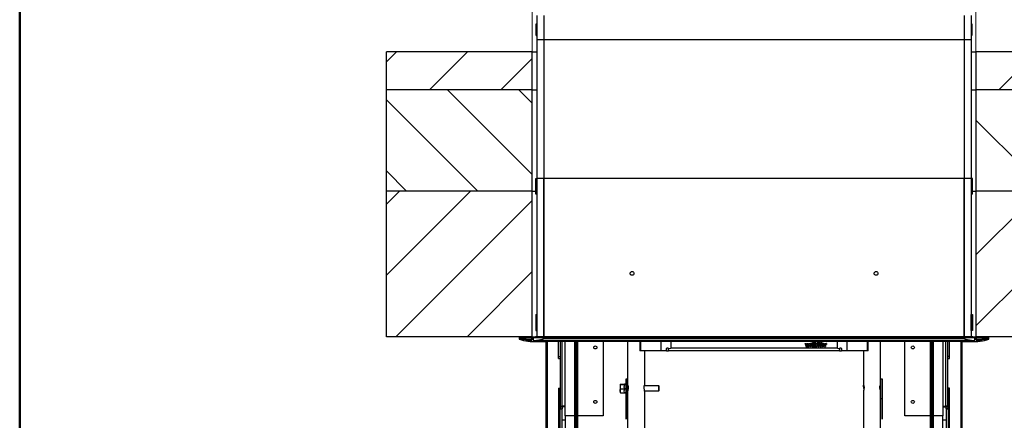
# Model space of a CAD drawing. Units: millimetres. Extents: x 5 to 415, y 3 to 293.
# Drawn here: x 5 to 67, y 122 to 148 of the extents above; entities that cross this region are included whole.
import ezdxf

# ---------------------------------------------------------------- set-up
doc = ezdxf.new("R2010")
doc.units = ezdxf.units.MM

msp = doc.modelspace()

# ---------------------------------------------------------------- hatches: boundary and pattern name
at = {"linetype": 'Continuous', "lineweight": 18}
h = msp.add_hatch(dxfattribs=at)
h.set_pattern_fill('ANSI31', style=0)
h.paths.add_polyline_path([(28.14179, 143.12014), (37.34179, 143.12014), (37.34179, 145.52014), (28.14179, 145.52014)], flags=0)
h = msp.add_hatch(dxfattribs=at)
h.set_pattern_fill('ANSI31', style=0)
h.paths.add_polyline_path([(74.54179, 145.52014), (65.34179, 145.52014), (65.34179, 143.12014), (74.54179, 143.12014)], flags=0)
h = msp.add_hatch(dxfattribs=at)
h.set_pattern_fill('ANSI31', angle=90, style=0)
h.paths.add_polyline_path([(28.14179, 136.72014), (37.34179, 136.72014), (37.34179, 143.12014), (28.14179, 143.12014)], flags=0)
h = msp.add_hatch(dxfattribs=at)
h.set_pattern_fill('ANSI31', angle=90, style=0)
h.paths.add_polyline_path([(74.54179, 143.12014), (65.34179, 143.12014), (65.34179, 136.72014), (74.54179, 136.72014)], flags=0)
h = msp.add_hatch(dxfattribs=at)
h.set_pattern_fill('ANSI31', angle=3e-322, style=0)
h.paths.add_polyline_path([(37.56179, 137.52014), (37.56179, 136.52014), (37.64179, 136.52014), (37.64179, 137.52014)], flags=0)
h = msp.add_hatch(dxfattribs=at)
h.set_pattern_fill('ANSI31', style=0)
h.paths.add_polyline_path([(28.14179, 127.52014), (37.34179, 127.52014), (37.34179, 136.72014), (28.14179, 136.72014)], flags=0)
h = msp.add_hatch(dxfattribs=at)
h.set_pattern_fill('ANSI31', style=0)
h.paths.add_polyline_path([(74.54179, 136.72014), (65.34179, 136.72014), (65.34179, 127.52014), (74.54179, 127.52014)], flags=0)
h = msp.add_hatch(dxfattribs=at)
h.set_pattern_fill('ANSI31', angle=3e-322, style=0)
h.paths.add_polyline_path([(65.12179, 127.92014), (65.12179, 128.92014), (65.04179, 128.92014), (65.04179, 127.92014)], flags=0)
h = msp.add_hatch(dxfattribs=at)
h.set_pattern_fill('ANSI31', angle=3e-322, style=0)
edge = h.paths.add_edge_path(flags=0)
edge.add_line((37.64179, 127.44014), (37.64179, 127.52014))
edge.add_line((37.64179, 127.52014), (37.54379, 127.52014))
edge.add_line((37.54379, 127.52014), (37.54379, 127.48014))
edge.add_line((37.54379, 127.48014), (37.28179, 127.48014))
edge.add_line((37.28179, 127.48014), (37.28179, 127.44014))
edge.add_line((37.28179, 127.44014), (37.36179, 127.44014))
edge.add_line((37.36179, 127.44014), (37.36179, 127.35214))
edge.add_line((37.36179, 127.35214), (37.28179, 127.35214))
edge.add_line((37.28179, 127.35214), (37.28179, 127.26854))
edge.add_arc((37.32179, 129.29614), 2.028, 259.7749631, 268.8698324, ccw=False)
edge.add_line((36.96179, 127.30035), (36.96179, 127.35214))
edge.add_line((36.96179, 127.35214), (36.88179, 127.35214))
edge.add_line((36.88179, 127.35214), (36.88179, 127.44014))
edge.add_line((36.88179, 127.44014), (36.96179, 127.44014))
edge.add_line((36.96179, 127.44014), (36.96179, 127.48014))
edge.add_line((36.96179, 127.48014), (36.52179, 127.48014))
edge.add_line((36.52179, 127.48014), (36.52179, 127.37614))
edge.add_arc((37.32179, 129.29614), 2.08, 247.3801351, 278.8498831)
edge.add_line((37.64179, 127.24091), (37.64179, 127.29355))
edge.add_arc((37.32179, 129.29614), 2.028, 272.2607751, 279.0786969, ccw=False)
edge.add_line((37.40179, 127.26972), (37.40179, 127.44014))
edge.add_line((37.40179, 127.44014), (37.64179, 127.44014))
edge = h.paths.add_edge_path(flags=0)
edge.add_line((36.84179, 127.44014), (36.84179, 127.32577))
edge.add_arc((37.32179, 129.29614), 2.028, 247.9909245, 256.3089494, ccw=False)
edge.add_line((36.56179, 127.41593), (36.56179, 127.44014))
edge.add_line((36.56179, 127.44014), (36.84179, 127.44014))
h = msp.add_hatch(dxfattribs=at)
h.set_pattern_fill('ANSI31', angle=90, style=0)
h.paths.add_polyline_path([(65.04179, 127.52014), (37.64179, 127.52014), (37.64179, 127.44014), (65.04179, 127.44014)], flags=0)
h = msp.add_hatch(dxfattribs=at)
h.set_pattern_fill('ANSI31', angle=3e-322, style=0)
edge = h.paths.add_edge_path(flags=0)
edge.add_line((65.40179, 127.48014), (65.13979, 127.48014))
edge.add_line((65.13979, 127.48014), (65.13979, 127.52014))
edge.add_line((65.13979, 127.52014), (65.04179, 127.52014))
edge.add_line((65.04179, 127.52014), (65.04179, 127.44014))
edge.add_line((65.04179, 127.44014), (65.28179, 127.44014))
edge.add_line((65.28179, 127.44014), (65.28179, 127.26972))
edge.add_arc((65.36179, 129.29614), 2.028, 260.9213031, 267.7392249, ccw=False)
edge.add_line((65.04179, 127.29355), (65.04179, 127.24091))
edge.add_arc((65.36179, 129.29614), 2.08, 261.1501169, 292.6198649)
edge.add_line((66.16179, 127.37614), (66.16179, 127.48014))
edge.add_line((66.16179, 127.48014), (65.72179, 127.48014))
edge.add_line((65.72179, 127.48014), (65.72179, 127.44014))
edge.add_line((65.72179, 127.44014), (65.80179, 127.44014))
edge.add_line((65.80179, 127.44014), (65.80179, 127.35214))
edge.add_line((65.80179, 127.35214), (65.72179, 127.35214))
edge.add_line((65.72179, 127.35214), (65.72179, 127.30035))
edge.add_arc((65.36179, 129.29614), 2.028, 271.1301676, 280.2250369, ccw=False)
edge.add_line((65.40179, 127.26854), (65.40179, 127.35214))
edge.add_line((65.40179, 127.35214), (65.32179, 127.35214))
edge.add_line((65.32179, 127.35214), (65.32179, 127.44014))
edge.add_line((65.32179, 127.44014), (65.40179, 127.44014))
edge.add_line((65.40179, 127.44014), (65.40179, 127.48014))
edge = h.paths.add_edge_path(flags=0)
edge.add_line((66.12179, 127.44014), (66.12179, 127.41593))
edge.add_arc((65.36179, 129.29614), 2.028, 283.6910506, 292.0090755, ccw=False)
edge.add_line((65.84179, 127.32577), (65.84179, 127.44014))
edge.add_line((65.84179, 127.44014), (66.12179, 127.44014))
h = msp.add_hatch(dxfattribs=at)
h.set_pattern_fill('ANSI31', angle=90, style=0)
h.paths.add_polyline_path([(65.04179, 127.29355), (37.64179, 127.29355), (37.64179, 127.24091), (65.04179, 127.24091)], flags=0)

# ---------------------------------------------------------------- linework, layer by layer
at = {"color": 9, "linetype": 'Continuous', "lineweight": 50}
msp.add_line((5, 292.5), (5, 5), dxfattribs=at)
at = {"color": 5, "linetype": 'Continuous', "lineweight": 18}
for p, q in [((37.34179, 237.56184), (37.34179, 145.52014)), ((65.34179, 237.56184), (65.34179, 145.52014))]:
    msp.add_line(p, q, dxfattribs=at)
at = {"color": 7, "linetype": 'Continuous', "lineweight": 25}
for p, q in [((37.58979, 147.22614), (37.58979, 147.29602)), ((37.62979, 147.29814), (37.62979, 147.22614)), ((37.62979, 147.29814), (37.63579, 147.29814)), ((37.63579, 147.29814), (37.64179, 147.29806)), ((37.64179, 147.80523), (37.64179, 146.28711)), ((38.08179, 147.80523), (38.08179, 146.28711)), ((64.60179, 147.80523), (64.60179, 146.28711)), ((65.04179, 147.80523), (65.04179, 146.28711)), ((65.05379, 147.29814), (65.04179, 147.29814)), ((65.09379, 147.29602), (65.09379, 147.14206)), ((37.58979, 147.22614), (37.64179, 147.22614)), ((37.58979, 146.96014), (37.58979, 147.22614)), ((37.58979, 146.69822), (37.58979, 146.96014)), ((37.58979, 146.69822), (37.64179, 146.69822)), ((37.58979, 146.54426), (37.58979, 146.69822)), ((37.62979, 146.92014), (37.64179, 146.92014)), ((65.09379, 147.14206), (65.04179, 147.14206)), ((65.05379, 146.92014), (65.04179, 146.92014)), ((65.09379, 147.14206), (65.09379, 146.88014)), ((65.09379, 146.88014), (65.09379, 146.61414)), ((37.62979, 146.54214), (37.64179, 146.54214)), ((38.08179, 146.28711), (37.64179, 146.28711)), ((37.64179, 146.28711), (37.64179, 137.52014)), ((38.08179, 146.28711), (38.08179, 137.52014)), ((64.60179, 146.28711), (38.08179, 146.28711)), ((65.04179, 146.28711), (64.60179, 146.28711)), ((64.60179, 146.28711), (64.60179, 137.52014)), ((65.09379, 146.61414), (65.04179, 146.61414)), ((65.04779, 146.54214), (65.04179, 146.54222)), ((65.04179, 146.28711), (65.04179, 137.52014)), ((65.05379, 146.54214), (65.04779, 146.54214)), ((65.05379, 146.54214), (65.05379, 146.61414)), ((65.09379, 146.61414), (65.09379, 146.54426)), ((28.14179, 143.12014), (28.14179, 145.52014)), ((37.34179, 145.52014), (28.14179, 145.52014)), ((37.34179, 143.12014), (37.34179, 145.52014)), ((37.34179, 145.52014), (37.64179, 145.52014)), ((65.04179, 145.52014), (65.34179, 145.52014)), ((65.34179, 145.52014), (65.34179, 143.12014)), ((74.54179, 145.52014), (65.34179, 145.52014)), ((28.14179, 136.72014), (28.14179, 143.12014)), ((37.34179, 143.12014), (28.14179, 143.12014)), ((37.34179, 136.72014), (37.34179, 143.12014)), ((37.34179, 143.12014), (37.64179, 143.12014)), ((65.04179, 143.12014), (65.34179, 143.12014)), ((65.34179, 143.12014), (65.34179, 136.72014)), ((74.54179, 143.12014), (65.34179, 143.12014)), ((37.56179, 137.52014), (37.64179, 137.52014)), ((37.56179, 136.52014), (37.56179, 137.52014)), ((38.08179, 137.52014), (37.64179, 137.52014)), ((37.64179, 137.52014), (37.64179, 136.52014)), ((37.64179, 137.52014), (37.64179, 127.52014)), ((64.60179, 137.52014), (38.08179, 137.52014)), ((38.08179, 127.54843), (38.08179, 137.52014)), ((38.08179, 137.52014), (38.08179, 127.52014)), ((65.04179, 137.52014), (64.60179, 137.52014)), ((64.60179, 127.54843), (64.60179, 137.52014)), ((64.60179, 137.52014), (64.60179, 127.52014)), ((65.04179, 137.52014), (65.04179, 127.52014)), ((65.12179, 137.52014), (65.04179, 137.52014)), ((65.04179, 137.52014), (65.04179, 136.52014)), ((65.12179, 136.52014), (65.12179, 137.52014)), ((37.34179, 136.72014), (28.14179, 136.72014)), ((28.14179, 127.52014), (28.14179, 136.72014)), ((37.34179, 136.72014), (37.56179, 136.72014)), ((37.34179, 127.52014), (37.34179, 136.72014)), ((65.12179, 136.72014), (65.34179, 136.72014)), ((74.54179, 136.72014), (65.34179, 136.72014)), ((65.34179, 136.72014), (65.34179, 127.52014)), ((37.64179, 136.52014), (37.56179, 136.52014)), ((65.12179, 136.52014), (65.04179, 136.52014)), ((37.56179, 128.92014), (37.64179, 128.92014)), ((37.56179, 128.92014), (37.56179, 127.92014)), ((37.64179, 127.92014), (37.64179, 128.92014)), ((65.04179, 127.92014), (65.04179, 128.92014)), ((65.04179, 128.92014), (65.12179, 128.92014)), ((65.12179, 128.92014), (65.12179, 127.92014)), ((37.34179, 127.52014), (28.14179, 127.52014)), ((36.96179, 127.48014), (36.52179, 127.48014)), ((36.52179, 127.48014), (36.52179, 127.37614)), ((36.56179, 127.44014), (36.56179, 127.41593)), ((36.84179, 127.44014), (36.56179, 127.44014)), ((36.56179, 127.41593), (36.84179, 127.41593)), ((36.84179, 127.32577), (36.84179, 127.44014)), ((36.88179, 127.44014), (36.96179, 127.44014)), ((36.88179, 127.35214), (36.88179, 127.44014)), ((36.96179, 127.44014), (36.96179, 127.48014)), ((36.96179, 127.48014), (37.28179, 127.48014)), ((36.96179, 127.44014), (37.28179, 127.44014)), ((37.28179, 127.48014), (37.28179, 127.44014)), ((37.54379, 127.48014), (37.28179, 127.48014)), ((37.28179, 127.44014), (37.36179, 127.44014)), ((37.34179, 127.52014), (37.54379, 127.52014)), ((37.36179, 127.44014), (37.36179, 127.35214)), ((37.40179, 127.44014), (37.40179, 127.26972)), ((37.64179, 127.44014), (37.40179, 127.44014)), ((37.54379, 127.52014), (37.54379, 127.48014)), ((37.64179, 127.52014), (37.54379, 127.52014)), ((37.56179, 127.92014), (37.64179, 127.92014)), ((37.64179, 127.44014), (37.64179, 127.52014)), ((65.04179, 127.52014), (37.64179, 127.52014)), ((37.64179, 127.52014), (38.0535, 127.52014)), ((65.04179, 127.44014), (37.64179, 127.44014)), ((38.0535, 127.52014), (38.08179, 127.54843)), ((64.60179, 127.52014), (38.08179, 127.52014)), ((38.08179, 127.44014), (38.08179, 127.41593)), ((64.60179, 127.41593), (38.08179, 127.41593)), ((64.63007, 127.52014), (64.60179, 127.54843)), ((64.60179, 127.41593), (64.60179, 127.44014)), ((65.04179, 127.52014), (64.63007, 127.52014)), ((65.12179, 127.92014), (65.04179, 127.92014)), ((65.04179, 127.52014), (65.04179, 127.44014)), ((65.13979, 127.52014), (65.04179, 127.52014)), ((65.28179, 127.44014), (65.04179, 127.44014)), ((65.13979, 127.52014), (65.34179, 127.52014)), ((65.13979, 127.48014), (65.13979, 127.52014)), ((65.40179, 127.48014), (65.13979, 127.48014)), ((65.28179, 127.26972), (65.28179, 127.44014)), ((65.32179, 127.44014), (65.40179, 127.44014)), ((65.32179, 127.35214), (65.32179, 127.44014)), ((74.54179, 127.52014), (65.34179, 127.52014)), ((65.40179, 127.44014), (65.40179, 127.48014)), ((65.40179, 127.48014), (65.72179, 127.48014)), ((65.40179, 127.44014), (65.72179, 127.44014)), ((65.72179, 127.48014), (65.72179, 127.44014)), ((66.16179, 127.48014), (65.72179, 127.48014)), ((65.72179, 127.44014), (65.80179, 127.44014)), ((65.80179, 127.44014), (65.80179, 127.35214)), ((66.12179, 127.44014), (65.84179, 127.44014)), ((65.84179, 127.44014), (65.84179, 127.32577)), ((65.84179, 127.41593), (66.12179, 127.41593)), ((66.12179, 127.41593), (66.12179, 127.44014)), ((66.16179, 127.37614), (66.16179, 127.48014)), ((36.96179, 127.35214), (36.88179, 127.35214)), ((36.96179, 127.30035), (36.96179, 127.35214)), ((36.96179, 127.35214), (37.28179, 127.35214)), ((36.96179, 127.30035), (37.28179, 127.30035)), ((37.36179, 127.35214), (37.28179, 127.35214)), ((37.28179, 127.35214), (37.28179, 127.26854)), ((37.32179, 127.21614), (38.22179, 127.21614)), ((37.64179, 127.24091), (37.64179, 127.29355)), ((37.64179, 127.29355), (65.04179, 127.29355)), ((37.64179, 127.24091), (65.04179, 127.24091)), ((38.22179, 76.39971), (38.22179, 127.24091)), ((38.30179, 76.41154), (38.30179, 127.24091)), ((38.30179, 76.48796), (38.30179, 127.24091)), ((39.00179, 126.2621), (39.00179, 127.24091)), ((39.12179, 123.09375), (39.12179, 127.24091)), ((39.42179, 122.51519), (39.42179, 127.24091)), ((40.04179, 116.90655), (40.04179, 127.24091)), ((40.20179, 127.24091), (40.20179, 116.90655)), ((41.82179, 127.24091), (41.82179, 122.51519)), ((43.36379, 127.24091), (43.36379, 124.51659)), ((44.14293, 127.24091), (44.14293, 126.63656)), ((45.81979, 126.63656), (45.81979, 126.75656)), ((45.93979, 126.74895), (45.93979, 126.75656)), ((56.59762, 126.80345), (46.08196, 126.80345)), ((54.56543, 127.08861), (54.63943, 127.08861)), ((54.56543, 127.08861), (54.61827, 126.90586)), ((54.56679, 127.08392), (54.57064, 127.08392)), ((54.57064, 127.08493), (54.62135, 126.90955)), ((54.57064, 127.08493), (54.63636, 127.08493)), ((54.57064, 127.08024), (54.57064, 127.08493)), ((54.57064, 127.08024), (54.62106, 126.90586)), ((54.61827, 126.90586), (54.68427, 126.90586)), ((54.62135, 126.90955), (54.6812, 126.90955)), ((54.62135, 126.90586), (54.62135, 126.90955)), ((54.63636, 127.08493), (54.65943, 127.00513)), ((54.63665, 127.08392), (54.63943, 127.08392)), ((54.63943, 127.08861), (54.65943, 127.01944)), ((54.63943, 127.08392), (54.63943, 127.08861)), ((54.63943, 127.08392), (54.65943, 127.01475)), ((54.65943, 127.01944), (54.67943, 127.08861)), ((54.65943, 127.00513), (54.68251, 127.08493)), ((54.65943, 127.01475), (54.67943, 127.08392)), ((54.65943, 127.01475), (54.65943, 127.01944)), ((54.67943, 127.08861), (54.72943, 127.08861)), ((54.67943, 127.08392), (54.67943, 127.08861)), ((54.67943, 127.08392), (54.68222, 127.08392)), ((54.6812, 126.90955), (54.70427, 126.98935)), ((54.6812, 126.90586), (54.6812, 126.90955)), ((54.68149, 126.90586), (54.70427, 126.98466)), ((54.68251, 127.08493), (54.72636, 127.08493)), ((54.68427, 126.90586), (54.70427, 126.97503)), ((54.70427, 126.98935), (54.72735, 126.90955)), ((54.70427, 126.98466), (54.70427, 126.98935)), ((54.70427, 126.98466), (54.72706, 126.90586)), ((54.70427, 126.97503), (54.72427, 126.90586)), ((54.72427, 126.90586), (54.79027, 126.90586)), ((54.72636, 127.08493), (54.74943, 127.00513)), ((54.72665, 127.08392), (54.72943, 127.08392)), ((54.72735, 126.90955), (54.7872, 126.90955)), ((54.72735, 126.90586), (54.72735, 126.90955)), ((54.72943, 127.08861), (54.74943, 127.01944)), ((54.72943, 127.08392), (54.72943, 127.08861)), ((54.72943, 127.08392), (54.74943, 127.01475)), ((54.74943, 127.01944), (54.76943, 127.08861)), ((54.74943, 127.00513), (54.77251, 127.08493)), ((54.74943, 127.01475), (54.76943, 127.08392)), ((54.74943, 127.01475), (54.74943, 127.01944)), ((54.76943, 127.08861), (54.84312, 127.08861)), ((54.76943, 127.08392), (54.76943, 127.08861)), ((54.76943, 127.08392), (54.77222, 127.08392)), ((54.77251, 127.08493), (54.83791, 127.08493)), ((54.7872, 126.90955), (54.80687, 126.97756)), ((54.7872, 126.90586), (54.7872, 126.90955)), ((54.78749, 126.90586), (54.80687, 126.97287)), ((54.79027, 126.90586), (54.80685, 126.96319)), ((54.80687, 126.97287), (54.80687, 126.97756)), ((54.80687, 126.97287), (54.81463, 126.95235)), ((54.83131, 127.06211), (54.83791, 127.08493)), ((54.83131, 127.05742), (54.83791, 127.08024)), ((54.83791, 127.08024), (54.83791, 127.08493)), ((54.83791, 127.08392), (54.84176, 127.08392)), ((54.83868, 127.07326), (54.84312, 127.08861)), ((54.83868, 127.06857), (54.83868, 127.07326)), ((54.96715, 126.99303), (54.85798, 126.99303)), ((54.86202, 126.98834), (54.85798, 126.98834)), ((54.8582, 127.00994), (54.91285, 127.00994)), ((54.97093, 126.98935), (54.86202, 126.98935)), ((54.86202, 126.98466), (54.86202, 126.98935)), ((54.86396, 127.01436), (54.908, 127.01436)), ((54.86396, 127.00994), (54.86396, 127.01436)), ((54.96725, 126.9696), (54.90784, 126.9696)), ((54.90784, 126.96491), (54.90784, 126.9696)), ((54.908, 127.00994), (54.908, 127.01436)), ((54.96176, 126.96592), (54.91107, 126.96592)), ((54.95129, 126.94164), (54.96176, 126.96123)), ((54.96176, 126.96123), (54.96176, 126.96592)), ((54.96573, 126.96491), (54.96176, 126.96491)), ((54.96715, 126.98935), (54.96715, 126.99303)), ((54.96725, 126.99255), (54.96725, 126.99724)), ((54.98198, 127.12679), (55.04998, 127.12679)), ((54.98198, 126.90586), (54.98198, 127.12679)), ((54.98198, 127.1221), (54.98598, 127.1221)), ((54.98198, 126.90586), (55.04998, 126.90586)), ((54.98598, 127.1231), (55.04598, 127.1231)), ((54.98598, 126.90955), (54.98598, 127.1231)), ((54.98598, 126.90586), (54.98598, 126.90955)), ((54.98598, 126.90955), (55.04598, 126.90955)), ((55.04598, 126.90955), (55.04598, 127.1231)), ((55.04598, 127.1221), (55.04998, 127.1221)), ((55.04598, 126.90586), (55.04598, 126.90955)), ((55.04998, 126.90586), (55.04998, 127.12679)), ((55.07398, 127.18202), (55.14198, 127.18202)), ((55.07398, 126.90586), (55.07398, 127.18202)), ((55.07398, 127.17733), (55.07798, 127.17733)), ((55.07398, 126.90586), (55.14198, 126.90586)), ((55.07798, 126.90955), (55.07798, 127.17833)), ((55.07798, 127.17833), (55.13798, 127.17833)), ((55.07798, 126.90586), (55.07798, 126.90955)), ((55.07798, 126.90955), (55.13798, 126.90955)), ((55.13798, 126.90955), (55.13798, 127.17833)), ((55.13798, 127.17733), (55.14198, 127.17733)), ((55.13798, 126.90586), (55.13798, 126.90955)), ((55.14198, 126.90586), (55.14198, 127.18202)), ((55.16598, 127.23725), (55.23398, 127.23725)), ((55.16598, 126.90586), (55.16598, 127.23725)), ((55.16598, 127.23256), (55.16998, 127.23256)), ((55.16598, 126.90586), (55.23398, 126.90586)), ((55.16998, 126.90955), (55.16998, 127.23356)), ((55.16998, 127.23356), (55.22998, 127.23356)), ((55.16998, 126.90955), (55.22998, 126.90955)), ((55.16998, 126.90586), (55.16998, 126.90955)), ((55.22998, 127.06125), (55.22998, 127.23356)), ((55.22998, 127.23256), (55.23398, 127.23256)), ((55.22998, 127.06125), (55.23627, 127.06125)), ((55.22998, 126.90955), (55.22998, 127.01232)), ((55.22998, 126.90586), (55.22998, 126.90955)), ((55.23398, 127.06494), (55.23398, 127.23725)), ((55.23398, 127.06125), (55.23398, 127.06494)), ((55.23398, 127.01308), (55.23398, 127.00717)), ((55.23398, 127.01177), (55.23398, 127.01068)), ((55.23398, 127.00709), (55.23398, 127.01177)), ((55.23398, 126.90586), (55.23398, 127.01068)), ((55.23398, 127.00709), (55.23398, 127.00599)), ((55.26598, 127.00717), (55.26598, 127.01308)), ((55.26598, 126.90586), (55.26598, 127.01142)), ((55.26598, 126.90586), (55.33398, 126.90586)), ((55.26994, 126.90955), (55.26998, 127.01068)), ((55.26994, 126.90955), (55.32998, 126.90953)), ((55.26994, 126.90586), (55.26994, 126.90955)), ((55.26998, 127.01068), (55.26998, 127.01193)), ((55.32998, 127.01979), (55.32998, 127.0389)), ((55.32998, 126.90953), (55.32998, 126.97468)), ((55.32998, 126.97), (55.34115, 126.9461)), ((55.32998, 126.90586), (55.32998, 126.90953)), ((55.33394, 127.03606), (55.33394, 127.04075)), ((55.33398, 126.90586), (55.33398, 126.95366)), ((55.34398, 127.14384), (55.34398, 127.13915)), ((55.38864, 126.99724), (55.38864, 126.99255)), ((55.39598, 127.13915), (55.39598, 127.14384)), ((55.43198, 127.14384), (55.43198, 127.13915)), ((55.43932, 126.99255), (55.43932, 126.99724)), ((55.48398, 127.13915), (55.48398, 127.14384)), ((55.49643, 126.96786), (55.501, 126.99255)), ((55.49998, 127.08125), (55.51798, 127.08125)), ((55.49998, 127.08125), (55.49998, 127.0297)), ((55.49998, 127.07656), (55.50398, 127.07656)), ((55.49998, 127.0297), (55.51798, 127.0297)), ((55.501, 126.99255), (55.501, 126.99724)), ((55.50398, 127.07756), (55.50398, 127.03338)), ((55.50398, 127.07756), (55.52198, 127.07756)), ((55.50398, 127.03338), (55.52198, 127.03338)), ((55.50398, 127.0297), (55.50398, 127.03338)), ((55.51798, 127.08125), (55.51798, 127.08861)), ((55.51798, 127.07756), (55.51798, 127.08125)), ((55.51798, 126.90586), (55.51798, 127.0297)), ((55.51798, 127.02869), (55.52198, 127.02869)), ((55.51798, 126.90586), (55.58998, 126.90586)), ((55.52198, 127.07756), (55.52198, 127.08861)), ((55.52198, 126.90955), (55.52198, 127.03338)), ((55.52198, 126.90586), (55.52198, 126.90955)), ((55.52198, 126.90955), (55.58598, 126.90955)), ((55.58598, 127.07756), (55.58598, 127.08861)), ((55.58598, 127.07756), (55.60398, 127.07756)), ((55.58598, 127.03338), (55.60398, 127.03338)), ((55.58598, 126.90955), (55.58598, 127.03338)), ((55.58598, 127.02869), (55.58998, 127.02869)), ((55.58598, 126.90586), (55.58598, 126.90955)), ((55.58998, 127.08125), (55.58998, 127.08861)), ((55.58998, 127.08125), (55.60798, 127.08125)), ((55.58998, 127.07756), (55.58998, 127.08125)), ((55.58998, 126.90586), (55.58998, 127.0297)), ((55.58998, 127.0297), (55.60798, 127.0297)), ((55.60398, 127.11665), (55.60398, 127.17222)), ((55.60398, 127.17124), (55.60798, 127.17152)), ((55.60398, 127.11236), (55.60398, 127.11665)), ((55.60398, 127.07756), (55.60398, 127.03338)), ((55.60398, 127.07656), (55.60798, 127.07656)), ((55.60398, 127.0297), (55.60398, 127.03338)), ((55.60798, 127.11438), (55.60798, 127.17621)), ((55.60798, 127.08125), (55.60798, 127.0297)), ((55.60798, 126.99724), (55.60798, 126.99255)), ((55.60945, 126.99252), (55.60923, 126.98061)), ((55.77188, 126.99303), (55.66193, 126.99303)), ((55.66602, 126.98834), (55.66193, 126.98834)), ((55.663, 127.00974), (55.71812, 127.00974)), ((55.77566, 126.98935), (55.66602, 126.98935)), ((55.66602, 126.98466), (55.66602, 126.98935)), ((55.66796, 127.01436), (55.712, 127.01436)), ((55.66796, 127.00974), (55.66796, 127.01436)), ((55.77195, 126.9696), (55.71184, 126.9696)), ((55.71184, 126.96491), (55.71184, 126.9696)), ((55.712, 127.00974), (55.712, 127.01436)), ((55.76645, 126.96592), (55.71521, 126.96592)), ((55.75223, 126.93642), (55.76645, 126.96123)), ((55.76645, 126.96123), (55.76645, 126.96592)), ((55.77042, 126.96491), (55.76645, 126.96491)), ((55.77188, 126.98935), (55.77188, 126.99303)), ((55.77198, 126.99255), (55.77198, 126.99724)), ((55.78682, 127.08861), (55.8587, 127.08861)), ((55.78682, 127.08861), (55.78682, 126.90586)), ((55.78682, 127.08392), (55.79082, 127.08392)), ((55.78682, 126.90586), (55.8587, 126.90586)), ((55.79082, 127.08493), (55.79082, 126.90955)), ((55.79082, 127.08493), (55.8547, 127.08493)), ((55.79082, 126.90586), (55.79082, 126.90955)), ((55.79082, 126.90955), (55.8547, 126.90955)), ((55.8547, 127.08493), (55.8547, 127.05375)), ((55.8547, 127.08392), (55.8587, 127.08392)), ((55.8547, 127.00519), (55.8547, 126.90955)), ((55.8547, 126.90586), (55.8547, 126.90955)), ((55.8587, 127.08861), (55.8587, 127.06652)), ((55.8587, 127.06183), (55.8587, 127.06652)), ((55.8587, 127.00392), (55.8587, 126.90586)), ((55.90924, 127.08507), (55.90924, 127.02984)), ((55.91324, 127.08392), (55.90924, 127.08406)), ((55.90924, 127.02616), (55.90924, 127.02984)), ((55.91324, 127.08861), (55.91324, 127.02602)), ((56.73979, 126.74895), (56.73979, 126.75656)), ((56.85979, 126.75656), (56.85979, 126.63656)), ((58.53664, 126.63656), (58.53664, 127.24091)), ((59.31979, 124.43821), (59.31979, 127.24091)), ((60.86179, 122.51519), (60.86179, 127.24091)), ((62.48179, 116.90655), (62.48179, 127.24091)), ((62.64179, 127.24091), (62.64179, 116.90655)), ((63.26179, 127.24091), (63.26179, 122.51519)), ((63.56179, 123.09375), (63.56179, 127.24091)), ((63.68179, 126.2621), (63.68179, 127.24091)), ((64.38179, 127.24091), (64.38179, 76.48796)), ((64.46179, 127.24091), (64.46179, 76.48796)), ((64.46179, 127.21614), (65.36179, 127.21614)), ((65.04179, 127.29355), (65.04179, 127.24091)), ((65.40179, 127.35214), (65.32179, 127.35214)), ((65.40179, 127.26854), (65.40179, 127.35214)), ((65.40179, 127.35214), (65.72179, 127.35214)), ((65.40179, 127.30035), (65.72179, 127.30035)), ((65.72179, 127.35214), (65.72179, 127.30035)), ((65.80179, 127.35214), (65.72179, 127.35214)), ((39.00179, 126.2621), (39.12179, 126.2621)), ((39.00179, 126.14539), (39.00179, 126.2621)), ((39.00179, 126.14539), (39.12179, 126.14539)), ((44.18271, 126.63656), (44.14293, 126.63656)), ((45.48082, 126.63656), (44.18271, 126.63656)), ((44.43979, 124.43821), (44.43979, 126.63656)), ((45.81979, 126.63656), (45.48082, 126.63656)), ((45.81979, 126.63656), (45.93979, 126.63656)), ((45.93979, 126.63656), (45.93979, 126.74895)), ((56.73979, 126.63656), (45.93979, 126.63656)), ((56.73979, 126.74895), (56.73979, 126.63656)), ((56.73979, 126.63656), (56.85979, 126.63656)), ((57.19875, 126.63656), (56.85979, 126.63656)), ((58.49687, 126.63656), (57.19875, 126.63656)), ((58.24379, 126.63656), (58.24379, 124.43821)), ((58.53664, 126.63656), (58.49687, 126.63656)), ((63.68179, 126.2621), (63.56179, 126.2621)), ((63.56179, 126.14539), (63.68179, 126.14539)), ((63.68179, 126.14539), (63.68179, 126.2621)), ((42.90701, 124.49636), (42.88379, 124.51465)), ((42.88379, 124.51465), (42.88379, 124.35818)), ((42.88379, 124.35818), (42.88379, 124.10012)), ((42.90701, 124.53294), (43.24179, 124.53294)), ((42.90701, 124.49636), (43.24179, 124.49636)), ((43.17501, 124.49636), (43.15179, 124.51465)), ((43.24179, 124.53294), (43.17501, 124.53294)), ((43.24179, 124.49636), (43.17501, 124.49636)), ((43.34179, 124.8397), (43.24179, 124.8397)), ((43.24179, 124.8397), (43.24179, 123.62613)), ((43.34179, 124.8397), (43.34179, 123.62613)), ((43.36379, 124.51659), (43.34179, 124.51659)), ((43.36379, 124.51659), (43.36379, 124.35818)), ((43.36379, 124.35818), (43.36379, 124.01726)), ((43.39142, 124.41659), (43.37979, 124.41659)), ((45.33617, 124.41659), (44.41221, 124.41659)), ((45.36379, 124.38897), (45.33617, 124.41659)), ((45.33617, 124.09659), (45.33617, 124.41659)), ((45.36379, 124.12421), (45.36379, 124.38897)), ((59.44179, 124.8397), (59.34179, 124.8397)), ((59.34179, 123.62613), (59.34179, 124.8397)), ((59.44179, 123.62613), (59.44179, 124.8397)), ((39.00179, 124.26101), (39.08179, 124.26101)), ((39.00179, 124.26101), (39.00179, 77.45237)), ((39.08179, 124.26101), (39.08179, 77.45237)), ((39.08179, 124.26101), (39.12179, 124.26101)), ((39.08179, 124.26101), (39.08179, 77.64342)), ((42.90701, 123.98023), (42.88379, 124.10012)), ((42.88379, 124.10012), (42.88379, 123.9966)), ((42.90701, 124.22), (43.24179, 124.22)), ((42.90701, 123.98023), (43.24179, 123.98023)), ((43.17501, 123.98023), (43.15179, 124.10012)), ((43.24179, 124.22), (43.17501, 124.22)), ((43.24179, 123.98023), (43.17501, 123.98023)), ((43.34179, 123.99659), (43.36379, 123.99659)), ((43.36379, 124.01726), (43.36379, 103.88364)), ((44.43714, 124.09659), (45.33617, 124.09659)), ((44.43979, 117.45829), (44.43979, 124.07249)), ((45.33617, 124.09659), (45.36379, 124.12421)), ((58.24379, 124.07249), (58.24379, 117.45829)), ((59.31979, 103.88364), (59.31979, 124.07249)), ((63.60179, 124.26101), (63.56179, 124.26101)), ((63.68179, 124.26101), (63.60179, 124.26101)), ((63.60179, 77.52879), (63.60179, 124.26101)), ((63.68179, 77.52879), (63.68179, 124.26101)), ((39.24179, 123.09375), (39.12179, 123.09375)), ((39.12179, 123.09375), (39.12179, 122.96365)), ((39.24179, 123.09375), (39.24179, 122.96365)), ((39.42179, 123.12925), (39.24183, 123.12925)), ((39.24183, 123.09376), (39.24183, 123.12925)), ((39.42179, 123.09376), (39.24183, 123.09376)), ((43.34179, 123.62613), (43.24179, 123.62613)), ((43.24179, 123.62613), (43.24179, 122.31354)), ((43.34179, 123.62613), (43.34179, 122.31354)), ((59.34179, 123.62613), (59.44179, 123.62613)), ((59.34179, 122.31354), (59.34179, 123.62613)), ((59.44179, 122.31354), (59.44179, 123.62613)), ((63.26179, 123.12925), (63.44175, 123.12925)), ((63.26179, 123.09376), (63.44175, 123.09376)), ((63.44175, 123.09376), (63.44175, 123.12925)), ((63.44179, 123.09375), (63.56179, 123.09375)), ((63.44179, 123.09375), (63.44179, 122.96365)), ((63.56179, 123.09375), (63.56179, 122.96365)), ((39.12179, 122.96365), (39.24179, 122.96365)), ((39.12179, 122.95471), (39.12179, 122.96365)), ((39.12179, 122.95471), (39.24179, 122.95471)), ((39.20179, 122.95471), (39.20179, 122.23964)), ((39.20179, 122.95471), (39.20179, 77.64342)), ((39.24179, 122.96365), (39.24179, 122.95471)), ((39.42179, 122.51519), (39.42179, 104.15474)), ((40.04179, 122.51519), (39.42179, 122.51519)), ((41.82179, 122.51519), (40.20179, 122.51519)), ((62.48179, 122.51519), (60.86179, 122.51519)), ((63.26179, 122.51519), (62.64179, 122.51519)), ((63.26179, 104.15474), (63.26179, 122.51519)), ((63.56179, 122.96365), (63.44179, 122.96365)), ((63.44179, 122.96365), (63.44179, 122.95471)), ((63.44179, 122.95471), (63.56179, 122.95471)), ((63.48179, 122.23964), (63.48179, 122.95471)), ((63.48179, 77.52879), (63.48179, 122.95471)), ((63.56179, 122.95471), (63.56179, 122.96365)), ((39.42179, 122.23964), (39.20179, 122.23964)), ((63.48179, 122.23964), (63.26179, 122.23964))]:
    msp.add_line(p, q, dxfattribs=at)
at = {"color": 8, "linetype": 'Continuous', "lineweight": 25}
for p, q in [((38.26179, 76.41154), (38.26179, 127.24091)), ((39.24183, 123.12925), (39.24183, 127.24091)), ((40.08179, 127.24091), (40.08179, 116.88162)), ((40.16179, 116.88162), (40.16179, 127.24091)), ((44.18271, 127.24091), (44.18271, 126.63656)), ((45.48082, 126.63656), (45.48082, 127.24091)), ((46.08196, 127.24091), (46.08196, 126.80345)), ((56.59762, 126.80345), (56.59762, 127.24091)), ((57.19875, 127.24091), (57.19875, 126.63656)), ((58.49687, 126.63656), (58.49687, 127.24091)), ((62.52179, 127.24091), (62.52179, 116.88162)), ((62.60179, 116.88162), (62.60179, 127.24091)), ((63.44175, 123.12925), (63.44175, 127.24091)), ((64.42179, 127.24091), (64.42179, 76.48796)), ((43.37979, 124.41659), (43.37979, 124.31911)), ((43.37979, 124.31911), (43.37979, 124.166))]:
    msp.add_line(p, q, dxfattribs=at)
at = {"color": 7, "linetype": 'Continuous', "lineweight": 25, "flags": 128}
for points in [[(41.32179, 126.74842), (41.28352, 126.7557), (41.25108, 126.7764), (41.2294, 126.8074), (41.22179, 126.84395), (41.2294, 126.88051), (41.25108, 126.9115), (41.28352, 126.93221), (41.32179, 126.93948), (41.36005, 126.93221), (41.3925, 126.9115), (41.41417, 126.88051), (41.42179, 126.84395), (41.41417, 126.8074), (41.3925, 126.7764), (41.36005, 126.7557), (41.32179, 126.74842)], [(55.24783, 127.07415), (55.24517, 127.07222), (55.23467, 127.06125)], [(55.36998, 127.11622), (55.38146, 127.11833), (55.39119, 127.12431), (55.3977, 127.13327), (55.39998, 127.14384), (55.3977, 127.15441), (55.39119, 127.16337), (55.38146, 127.16935), (55.36998, 127.17146), (55.3585, 127.16935), (55.34877, 127.16337), (55.34226, 127.15441), (55.33998, 127.14384), (55.34226, 127.13327), (55.34877, 127.12431), (55.3585, 127.11833), (55.36998, 127.11622)], [(55.36998, 127.11991), (55.37993, 127.12173), (55.38836, 127.12692), (55.394, 127.13468), (55.39598, 127.14384), (55.394, 127.153), (55.38836, 127.16076), (55.37993, 127.16595), (55.36998, 127.16777), (55.36003, 127.16595), (55.3516, 127.16076), (55.34596, 127.153), (55.34398, 127.14384), (55.34596, 127.13468), (55.3516, 127.12692), (55.36003, 127.12173), (55.36998, 127.11991)], [(55.45798, 127.11622), (55.46946, 127.11833), (55.47919, 127.12431), (55.4857, 127.13327), (55.48798, 127.14384), (55.4857, 127.15441), (55.47919, 127.16337), (55.46946, 127.16935), (55.45798, 127.17146), (55.4465, 127.16935), (55.43677, 127.16337), (55.43026, 127.15441), (55.42798, 127.14384), (55.43026, 127.13327), (55.43677, 127.12431), (55.4465, 127.11833), (55.45798, 127.11622)], [(55.45798, 127.11991), (55.46793, 127.12173), (55.47636, 127.12692), (55.482, 127.13468), (55.48398, 127.14384), (55.482, 127.153), (55.47636, 127.16076), (55.46793, 127.16595), (55.45798, 127.16777), (55.44803, 127.16595), (55.4396, 127.16076), (55.43396, 127.153), (55.43198, 127.14384), (55.43396, 127.13468), (55.4396, 127.12692), (55.44803, 127.12173), (55.45798, 127.11991)], [(55.57893, 127.17044), (55.59016, 127.17372), (55.60798, 127.17621)], [(61.36179, 126.93948), (61.40005, 126.93221), (61.4325, 126.9115), (61.45417, 126.88051), (61.46179, 126.84395), (61.45417, 126.8074), (61.4325, 126.7764), (61.40005, 126.7557), (61.36179, 126.74842), (61.32352, 126.7557), (61.29108, 126.7764), (61.2694, 126.8074), (61.26179, 126.84395), (61.2694, 126.88051), (61.29108, 126.9115), (61.32352, 126.93221), (61.36179, 126.93948)], [(43.36483, 124.43137), (43.36469, 124.45063), (43.37152, 124.4561), (43.38299, 124.44146), (43.39518, 124.40549), (43.40199, 124.35168), (43.40027, 124.29075), (43.39182, 124.22869), (43.3796, 124.16686), (43.36842, 124.11184), (43.36379, 124.07249), (43.36379, 124.07249)], [(58.2759, 124.25862), (58.26538, 124.31847), (58.25297, 124.37787), (58.24488, 124.42454), (58.24469, 124.45063), (58.25152, 124.4561), (58.26299, 124.44146), (58.27518, 124.40549), (58.28199, 124.35168), (58.28027, 124.29075), (58.27182, 124.22869), (58.2596, 124.16686), (58.24842, 124.11184), (58.24379, 124.07249), (58.24379, 124.07249)], [(39.12179, 123.09375), (39.12409, 123.10068), (39.13092, 123.10734), (39.14202, 123.11347), (39.15695, 123.11885), (39.17514, 123.12327), (39.19589, 123.12655), (39.21841, 123.12857), (39.24183, 123.12925)], [(41.32179, 123.30942), (41.28352, 123.31669), (41.25108, 123.3374), (41.2294, 123.36839), (41.22179, 123.40495), (41.2294, 123.44151), (41.25108, 123.4725), (41.28352, 123.49321), (41.32179, 123.50048), (41.36005, 123.49321), (41.3925, 123.4725), (41.41417, 123.44151), (41.42179, 123.40495), (41.41417, 123.36839), (41.3925, 123.3374), (41.36005, 123.31669), (41.32179, 123.30942)], [(61.36179, 123.50048), (61.40005, 123.49321), (61.4325, 123.4725), (61.45417, 123.44151), (61.46179, 123.40495), (61.45417, 123.36839), (61.4325, 123.3374), (61.40005, 123.31669), (61.36179, 123.30942), (61.32352, 123.31669), (61.29108, 123.3374), (61.2694, 123.36839), (61.26179, 123.40495), (61.2694, 123.44151), (61.29108, 123.4725), (61.32352, 123.49321), (61.36179, 123.50048)], [(63.56179, 123.09375), (63.55948, 123.10068), (63.55265, 123.10734), (63.54156, 123.11347), (63.52663, 123.11885), (63.50844, 123.12327), (63.48768, 123.12655), (63.46517, 123.12857), (63.44175, 123.12925)]]:
    msp.add_lwpolyline(points, dxfattribs=at)
at = {"color": 7, "linetype": 'Continuous', "lineweight": 25}
for centre in [(43.64179, 131.52014), (59.04179, 131.52014)]:
    msp.add_circle(centre, 0.12, dxfattribs=at)
for centre, radius, start, end in [((37.32179, 129.29614), 2.08, 247.3801351, 278.8498831), ((37.32179, 129.29614), 2.028, 247.9909245, 256.3089494), ((37.32179, 129.29614), 2.028, 279.0786969, 292.0090755), ((65.36179, 129.29614), 2.028, 247.9909245, 260.9213031), ((65.36179, 129.29614), 2.08, 261.1501169, 292.6198649), ((65.36179, 129.29614), 2.028, 283.6910506, 292.0090755), ((37.32179, 129.29614), 2.028, 259.7749631, 268.8698324), ((37.32179, 129.29614), 2.028, 272.2607751, 279.0786969), ((55.27949, 127.03437), 0.05482, 6.6786646, 146.1166427), ((55.2795, 127.03488), 0.05064, 4.5602405, 148.6094683), ((55.28521, 127.03344), 0.0488, 3.0702673, 56.5167053), ((55.36731, 127.13857), 0.02738, 122.216612, 173.8632161), ((55.36739, 127.1395), 0.02341, 180.8471685, 231.1931059), ((55.37265, 127.13857), 0.02738, 6.1367839, 57.7833885), ((55.37257, 127.1395), 0.02341, 308.8068938, 359.1528315), ((55.45531, 127.13857), 0.02738, 122.2166447, 173.8632169), ((55.45539, 127.1395), 0.02341, 180.8471682, 231.193091), ((55.46065, 127.13857), 0.02738, 6.1367831, 57.7833552), ((55.46057, 127.1395), 0.02341, 308.806909, 359.1528318), ((55.60384, 127.08272), 0.08587, 124.229072, 179.1968292), ((55.60314, 127.08761), 0.08516, 130.9255625, 179.327032), ((55.60895, 127.08534), 0.08703, 93.2711368, 177.8453425), ((55.61771, 127.08804), 0.03174, 115.6392865, 178.9672958), ((55.61743, 127.08343), 0.03145, 122.5095126, 179.113759), ((55.6183, 127.08801), 0.02832, 111.361913, 178.7791524), ((55.90778, 127.02447), 0.06062, 88.6142914, 151.1101555), ((55.90811, 126.95968), 0.07017, 89.0774526, 139.566765), ((55.90532, 126.95842), 0.06582, 124.5890414, 140.2646731), ((55.90835, 127.02232), 0.06647, 85.7765267, 138.3247611), ((55.90569, 127.02106), 0.06221, 124.5263972, 139.0550764), ((55.90835, 126.95973), 0.06647, 85.7765267, 138.3247611), ((65.36179, 129.29614), 2.028, 260.9213031, 267.7392249), ((65.36179, 129.29614), 2.028, 271.1301676, 280.2250369), ((43.37979, 124.43259), 0.016, 180, 270), ((39.24182, 123.09372), 0.0000437, 77.9334037, 135.0133413), ((63.44176, 123.09372), 0.0000437, 44.9866587, 102.0665963)]:
    msp.add_arc(centre, radius, start, end, dxfattribs=at)
for centre, major_axis, ratio, start_param, end_param in [((54.88598, 126.99724), (0, 0.09137), 0.93317778, 1.95257252, 4.40515081), ((54.88598, 126.99724), (0, 0.09137), 0.93317778, 4.62594365, 6.87125896), ((54.88598, 126.99239), (0, 0.05523), 0.43454415, 1.62589759, 4.28711525), ((54.88598, 126.9877), (0, 0.05523), 0.43454415, 1.62589759, 2.8634416), ((54.88598, 126.99239), (0, 0.05523), 0.43454415, 5.12147346, 7.44489715), ((54.88598, 126.9877), (0, 0.05523), 0.43454415, 3.43105261, 4.28711525), ((54.88598, 126.99255), (0, 0.09137), 0.93317778, 4.71202333, 4.9476623), ((55.24998, 127.01186), (0, 0.02393), 0.66864372, 4.69390172, 7.85756691), ((55.41398, 126.99724), (0, 0.09137), 0.99612643, 2.06795459, 7.35768054), ((55.41398, 126.99255), (0, 0.09137), 0.99612643, 0.86995886, 1.07449523), ((55.41398, 126.99255), (0, 0.04167), 0.60814487, 1.57079633, 4.71238898), ((55.41398, 126.99255), (0, 0.09137), 0.99612643, 4.71174099, 5.35646216), ((55.68998, 126.99724), (0, 0.09137), 0.94120203, 4.62594365, 10.68833611), ((55.68998, 126.99255), (0, 0.09137), 0.94120203, 1.30833542, 1.5703795), ((55.68998, 126.99239), (0, 0.05523), 0.43454415, 1.62589759, 4.28711525), ((55.68998, 126.9877), (0, 0.05523), 0.43454415, 1.62589759, 2.88393653), ((55.68998, 126.99239), (0, 0.05523), 0.43454415, 5.12147346, 7.44489715), ((55.68998, 126.9877), (0, 0.05523), 0.43454415, 3.41017189, 4.28711525), ((55.68998, 126.99255), (0, 0.09137), 0.94120203, 4.71197215, 5.07856982)]:
    msp.add_ellipse(centre, major_axis=major_axis, ratio=ratio, start_param=start_param, end_param=end_param, dxfattribs=at)
msp.add_ellipse((55.41398, 126.99724), major_axis=(0, 0.04167), ratio=0.60814487, dxfattribs=at)
for points, knots in [([(37.58979, 147.29602), (37.59022, 147.29645), (37.5911, 147.2973), (37.59795, 147.2979), (37.60806, 147.29813), (37.61931, 147.29814), (37.62679, 147.29814), (37.62979, 147.29814)], [0, 0, 0, 0, 0.21435568, 0.42874582, 0.64251208, 0.85655302, 1, 1, 1, 1]), ([(65.09379, 147.29602), (65.09335, 147.29645), (65.09248, 147.2973), (65.08562, 147.2979), (65.07551, 147.29813), (65.06426, 147.29814), (65.05679, 147.29814), (65.05379, 147.29814)], [0, 0, 0, 0, 0.214355683, 0.428745823, 0.642512076, 0.856553023, 1, 1, 1, 1]), ([(37.58979, 146.96014), (37.59022, 146.95567), (37.5911, 146.94672), (37.59795, 146.93474), (37.60806, 146.92569), (37.61931, 146.92084), (37.62679, 146.92034), (37.62979, 146.92014)], [0, 0, 0, 0, 0.21435568, 0.42874582, 0.64251208, 0.85655302, 1, 1, 1, 1]), ([(65.09379, 146.88014), (65.09335, 146.88462), (65.09248, 146.89357), (65.08562, 146.90555), (65.07551, 146.9146), (65.06426, 146.91944), (65.05679, 146.91994), (65.05379, 146.92014)], [0, 0, 0, 0, 0.21435568, 0.42874582, 0.64251208, 0.85655302, 1, 1, 1, 1]), ([(37.58979, 146.54426), (37.59022, 146.54384), (37.5911, 146.54298), (37.59795, 146.54238), (37.60806, 146.54216), (37.61931, 146.54214), (37.62679, 146.54214), (37.62979, 146.54214)], [0, 0, 0, 0, 0.214355683, 0.428745823, 0.642512076, 0.856553023, 1, 1, 1, 1]), ([(65.09379, 146.54426), (65.09335, 146.54384), (65.09248, 146.54298), (65.08562, 146.54238), (65.07551, 146.54216), (65.06426, 146.54214), (65.05679, 146.54214), (65.05379, 146.54214)], [0, 0, 0, 0, 0.21435568, 0.42874582, 0.64251208, 0.85655302, 1, 1, 1, 1]), ([(45.81979, 126.75656), (45.82036, 126.76293), (45.82151, 126.7757), (45.83114, 126.79345), (45.8453, 126.80685), (45.86228, 126.81492), (45.88078, 126.81752), (45.8998, 126.81425), (45.91764, 126.80464), (45.93182, 126.78886), (45.9389, 126.77168), (45.93956, 126.7604), (45.93979, 126.75656)], [0, 0, 0, 0, 0.10303014, 0.20642494, 0.30194194, 0.39340286, 0.48741497, 0.58797849, 0.69685855, 0.81381328, 0.93653475, 1, 1, 1, 1]), ([(45.93979, 126.74895), (45.98681, 126.76761), (46.03419, 126.78641), (46.08161, 126.80332), (46.08196, 126.80345)], [0, 0, 0, 0, 0.99258337, 1, 1, 1, 1]), ([(54.80687, 126.97756), (54.80958, 126.96869), (54.81489, 126.95137), (54.832, 126.92973), (54.8544, 126.91494), (54.88018, 126.90821), (54.90668, 126.91096), (54.93076, 126.9224), (54.95067, 126.94123), (54.958, 126.95754), (54.96176, 126.96592)], [0, 0, 0, 0, 0.13533358, 0.26452119, 0.38686998, 0.50444737, 0.62090665, 0.74090314, 0.86692376, 1, 1, 1, 1]), ([(54.96715, 126.99303), (54.96682, 127.00168), (54.96618, 127.01883), (54.95654, 127.04282), (54.9415, 127.0631), (54.92121, 127.07754), (54.89791, 127.08528), (54.87347, 127.08511), (54.84994, 127.07746), (54.8376, 127.06729), (54.83131, 127.06211)], [0, 0, 0, 0, 0.13734951, 0.27235042, 0.40167954, 0.52456004, 0.64269381, 0.75874341, 0.87697407, 1, 1, 1, 1]), ([(54.85798, 126.99303), (54.85849, 126.98371), (54.85925, 126.9697), (54.86486, 126.95179), (54.87069, 126.94114), (54.87762, 126.93567), (54.88236, 126.93379), (54.88618, 126.93331), (54.88999, 126.93389), (54.8947, 126.93589), (54.90154, 126.9415), (54.9074, 126.95225), (54.90985, 126.96136), (54.91107, 126.96592)], [0, 0, 0, 0, 0.24799673, 0.37273652, 0.49711839, 0.55967561, 0.59255906, 0.62281109, 0.65330768, 0.68618297, 0.74914662, 0.87443408, 1, 1, 1, 1]), ([(54.91285, 127.00994), (54.91089, 127.02008), (54.90819, 127.03409), (54.89769, 127.04714), (54.89091, 127.05089), (54.88552, 127.05197), (54.88014, 127.05089), (54.87335, 127.04714), (54.86286, 127.03409), (54.86016, 127.02008), (54.8582, 127.00994)], [0, 0, 0, 0, 0.292503589, 0.403848834, 0.453590372, 0.5, 0.546409628, 0.596151166, 0.707496411, 1, 1, 1, 1]), ([(54.88148, 127.04619), (54.88111, 127.04614), (54.87889, 127.04578), (54.87342, 127.04222), (54.8638, 127.03097), (54.86137, 127.01851), (54.8597, 127.00994)], [0, 0, 0, 0, 0.02388544, 0.14330163, 0.41061192, 1, 1, 1, 1]), ([(54.91052, 127.01253), (54.90894, 127.02005), (54.90657, 127.03139), (54.89809, 127.04233), (54.8931, 127.04476), (54.89183, 127.04537)], [0, 0, 0, 0, 0.5953271, 0.89733238, 1, 1, 1, 1]), ([(55.26998, 127.01193), (55.26978, 127.01529), (55.26938, 127.02191), (55.26594, 127.03016), (55.26105, 127.03582), (55.25596, 127.03911), (55.25063, 127.04034), (55.24585, 127.0396), (55.24032, 127.0371), (55.23456, 127.03135), (55.23069, 127.02228), (55.23022, 127.01567), (55.22998, 127.01232)], [0, 0, 0, 0, 0.13692337, 0.27043526, 0.3532994, 0.42977744, 0.50070874, 0.55364294, 0.60919286, 0.73017873, 0.86332899, 1, 1, 1, 1]), ([(55.24422, 127.03397), (55.24346, 127.03367), (55.23976, 127.03217), (55.2346, 127.02657), (55.23067, 127.01761), (55.23021, 127.01099), (55.22998, 127.00763)], [0, 0, 0, 0, 0.07356479, 0.36037012, 0.67601196, 1, 1, 1, 1]), ([(55.26998, 127.00725), (55.26978, 127.01059), (55.26937, 127.0172), (55.26597, 127.02556), (55.26099, 127.03096), (55.25763, 127.03376), (55.25564, 127.03418), (55.25563, 127.03418)], [0, 0, 0, 0, 0.31833114, 0.62873098, 0.82138062, 0.99918329, 1, 1, 1, 1]), ([(55.32998, 126.97468), (55.33369, 126.96481), (55.34098, 126.9454), (55.3643, 126.92307), (55.39347, 126.9101), (55.42564, 126.90838), (55.45607, 126.91844), (55.4811, 126.93839), (55.49707, 126.96594), (55.50298, 126.99724), (55.49707, 127.02853), (55.4811, 127.05608), (55.45607, 127.07603), (55.42564, 127.0861), (55.39347, 127.08437), (55.3643, 127.07141), (55.34098, 127.04907), (55.33369, 127.02966), (55.32998, 127.01979)], [0, 0, 0, 0, 0.06481412, 0.12741987, 0.1881607, 0.24781267, 0.30814648, 0.37015103, 0.43443872, 0.5, 0.56556128, 0.62984897, 0.69185352, 0.75218733, 0.8118393, 0.87258013, 0.93518588, 1, 1, 1, 1]), ([(55.41398, 127.04258), (55.41194, 127.04237), (55.40773, 127.04192), (55.39969, 127.03759), (55.39137, 127.02833), (55.38583, 127.01365), (55.38402, 126.99724), (55.38583, 126.98081), (55.39137, 126.96618), (55.39969, 126.95681), (55.40773, 126.95265), (55.41398, 126.95152), (55.42023, 126.95265), (55.42827, 126.95681), (55.43659, 126.96618), (55.44213, 126.98081), (55.44394, 126.99724), (55.44213, 127.01365), (55.43659, 127.02833), (55.42827, 127.03759), (55.42023, 127.04192), (55.41602, 127.04237), (55.41398, 127.04258)], [0, 0, 0, 0, 0.0243519, 0.05042335, 0.10938111, 0.17693615, 0.25, 0.32306385, 0.39061889, 0.44957665, 0.4756481, 0.5, 0.5243519, 0.55042335, 0.60938111, 0.67693615, 0.75, 0.82306385, 0.89061889, 0.94957665, 0.9756481, 1, 1, 1, 1]), ([(55.41398, 127.0379), (55.41194, 127.03768), (55.40773, 127.03724), (55.39968, 127.0329), (55.3914, 127.02364), (55.38568, 127.00897), (55.385, 126.99816), (55.38464, 126.99255)], [0, 0, 0, 0, 0.09740761, 0.20169342, 0.43752443, 0.70774462, 1, 1, 1, 1]), ([(55.44332, 126.99255), (55.44297, 126.99818), (55.44231, 127.00903), (55.43645, 127.02343), (55.4294, 127.03235), (55.4243, 127.03475), (55.42359, 127.03509)], [0, 0, 0, 0, 0.3492729, 0.67221164, 0.95405207, 1, 1, 1, 1]), ([(55.77188, 126.99303), (55.77122, 127.00395), (55.76993, 127.02547), (55.75456, 127.05439), (55.73073, 127.07561), (55.70081, 127.08628), (55.66918, 127.08413), (55.64074, 127.06992), (55.61953, 127.04575), (55.60788, 127.01535), (55.60724, 126.98251), (55.61787, 126.95168), (55.63811, 126.92664), (55.66599, 126.91133), (55.69754, 126.90776), (55.72768, 126.91727), (55.75303, 126.93731), (55.76188, 126.95619), (55.76645, 126.96592)], [0, 0, 0, 0, 0.067449952, 0.132969084, 0.194683929, 0.253380369, 0.31101957, 0.37053394, 0.433481328, 0.49990599, 0.567473215, 0.634134968, 0.697499132, 0.757311316, 0.815028646, 0.87349335, 0.934830416, 1, 1, 1, 1]), ([(55.66193, 126.99303), (55.66243, 126.98366), (55.66319, 126.96958), (55.66884, 126.95157), (55.67471, 126.94086), (55.68168, 126.93537), (55.68645, 126.93349), (55.6903, 126.93303), (55.69412, 126.93364), (55.69885, 126.93567), (55.70569, 126.94134), (55.71155, 126.95217), (55.71398, 126.96133), (55.71521, 126.96592)], [0, 0, 0, 0, 0.24797195, 0.3727027, 0.49707239, 0.55962124, 0.5925068, 0.62276639, 0.6532579, 0.68614643, 0.74911628, 0.8744212, 1, 1, 1, 1]), ([(55.71812, 127.00974), (55.71613, 127.01996), (55.71338, 127.03406), (55.7028, 127.04719), (55.69596, 127.05097), (55.69053, 127.05206), (55.68511, 127.05097), (55.67827, 127.04719), (55.6677, 127.03406), (55.66497, 127.01996), (55.663, 127.00974)], [0, 0, 0, 0, 0.29250446, 0.40388021, 0.45364472, 0.50007894, 0.54650417, 0.59625237, 0.70758828, 1, 1, 1, 1]), ([(55.68208, 127.04433), (55.68153, 127.04405), (55.67727, 127.04189), (55.66945, 127.03132), (55.66702, 127.02004), (55.66541, 127.01257)], [0, 0, 0, 0, 0.04796129, 0.37023946, 1, 1, 1, 1]), ([(55.71661, 127.00974), (55.71491, 127.01838), (55.71244, 127.03094), (55.70273, 127.04228), (55.69719, 127.04587), (55.69493, 127.04622), (55.69453, 127.04629)], [0, 0, 0, 0, 0.58866155, 0.85537198, 0.97454259, 1, 1, 1, 1]), ([(56.59762, 126.80345), (56.59797, 126.80332), (56.64538, 126.78641), (56.69276, 126.76761), (56.73979, 126.74895)], [0, 0, 0, 0, 0.00741663, 1, 1, 1, 1]), ([(56.73979, 126.75656), (56.74059, 126.76396), (56.74221, 126.77875), (56.75443, 126.7978), (56.7723, 126.81151), (56.79409, 126.81767), (56.81593, 126.81564), (56.83464, 126.80672), (56.84852, 126.79317), (56.85719, 126.77686), (56.85967, 126.76425), (56.85977, 126.75751), (56.85979, 126.75656)], [0, 0, 0, 0, 0.122217317, 0.244330508, 0.368485172, 0.488929487, 0.601145457, 0.703457873, 0.797826303, 0.889325942, 0.984331837, 1, 1, 1, 1]), ([(42.88379, 124.51465), (42.88381, 124.51508), (42.88414, 124.52126), (42.89599, 124.52732), (42.90701, 124.53294)], [0, 0, 0, 0, 0.07021477, 1, 1, 1, 1]), ([(42.90701, 124.49636), (42.9035, 124.48476), (42.88989, 124.43972), (42.88639, 124.39292), (42.88379, 124.35818)], [0, 0, 0, 0, 0.25755135, 1, 1, 1, 1]), ([(42.88379, 124.35818), (42.88413, 124.34561), (42.88541, 124.29884), (42.89789, 124.25331), (42.90701, 124.22)], [0, 0, 0, 0, 0.268633605, 1, 1, 1, 1]), ([(43.15179, 124.51465), (43.15181, 124.51508), (43.15214, 124.52126), (43.16399, 124.52732), (43.17501, 124.53294)], [0, 0, 0, 0, 0.07021477, 1, 1, 1, 1]), ([(43.15179, 124.35818), (43.15462, 124.3945), (43.15827, 124.44128), (43.17195, 124.48629), (43.17501, 124.49636)], [0, 0, 0, 0, 0.776286725, 1, 1, 1, 1]), ([(43.17501, 124.22), (43.16561, 124.25455), (43.15322, 124.30011), (43.15207, 124.34687), (43.15179, 124.35818)], [0, 0, 0, 0, 0.75814858, 1, 1, 1, 1]), ([(44.43979, 124.07249), (44.439, 124.08285), (44.43743, 124.10357), (44.42635, 124.1557), (44.41305, 124.218), (44.40236, 124.28643), (44.40003, 124.35074), (44.40642, 124.40297), (44.4183, 124.44013), (44.43154, 124.45936), (44.43964, 124.45458), (44.44099, 124.43794), (44.43786, 124.41991), (44.43728, 124.41659)], [0, 0, 0, 0, 0.09555297, 0.19096817, 0.29000898, 0.39267926, 0.49114291, 0.58387671, 0.67839741, 0.77914251, 0.88132636, 0.9781389, 1, 1, 1, 1]), ([(59.31979, 124.07249), (59.319, 124.08285), (59.31743, 124.10357), (59.30635, 124.1557), (59.29305, 124.218), (59.28236, 124.28643), (59.28003, 124.35075), (59.28642, 124.40296), (59.29833, 124.44019), (59.31144, 124.45913), (59.31999, 124.45543), (59.32023, 124.42961), (59.31262, 124.38666), (59.30083, 124.3304), (59.29038, 124.28465), (59.28801, 124.26017), (59.28782, 124.25827)], [0, 0, 0, 0, 0.07480815, 0.14950845, 0.22704723, 0.30742751, 0.38451442, 0.45711546, 0.53111546, 0.60998851, 0.68998796, 0.76578223, 0.83875826, 0.91389599, 0.99330479, 1, 1, 1, 1]), ([(42.88379, 124.10012), (42.88381, 124.10296), (42.88414, 124.14344), (42.89599, 124.18311), (42.90701, 124.22)], [0, 0, 0, 0, 0.07021477, 1, 1, 1, 1]), ([(42.88379, 123.99853), (42.88381, 123.99809), (42.88414, 123.99192), (42.89599, 123.98586), (42.90701, 123.98023)], [0, 0, 0, 0, 0.07021477, 1, 1, 1, 1]), ([(43.15179, 124.10012), (43.15181, 124.10296), (43.15214, 124.14344), (43.16399, 124.18311), (43.17501, 124.22)], [0, 0, 0, 0, 0.070214766, 1, 1, 1, 1])]:
    msp.add_open_spline(points, degree=3, knots=knots, dxfattribs=at)

doc.saveas('drawing.dxf')
